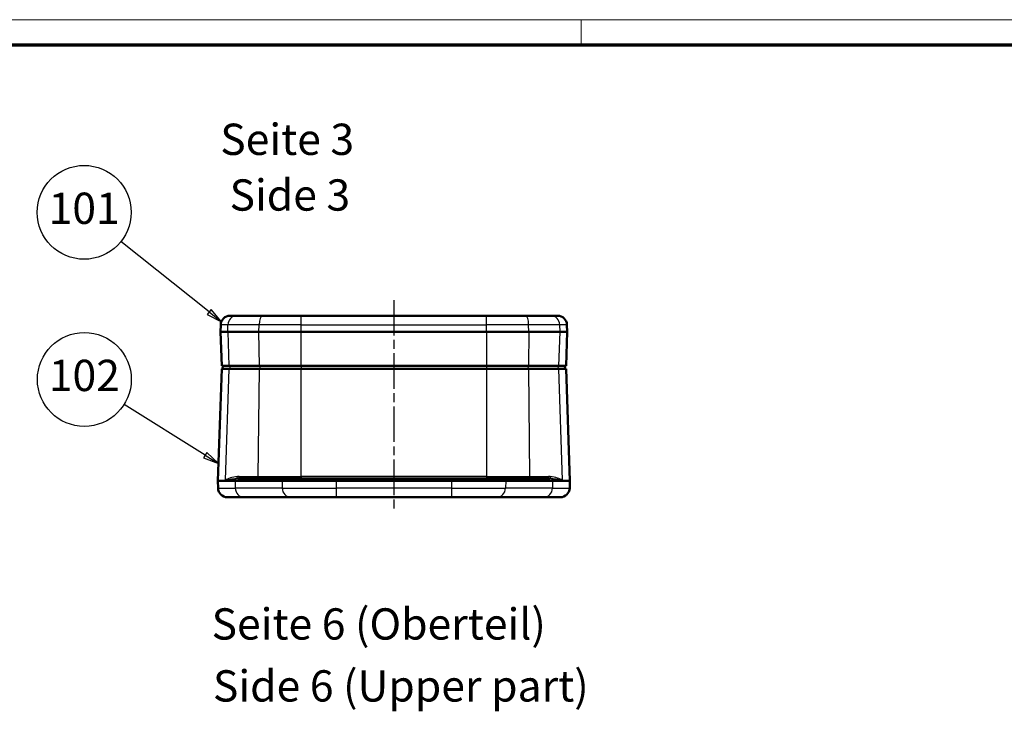
# Model space of a CAD drawing. Units: millimetres. Extents: x 1 to 593, y 1 to 419.
# Drawn here: x 123 to 281, y 308 to 419 of the extents above; entities that cross this region are included whole.
import ezdxf

# ---------------------------------------------------------------- set-up
doc = ezdxf.new("R2010")
doc.units = ezdxf.units.MM
doc.linetypes.add('CHAIN', pattern=[0.3543, 0.2362, -0.0295, 0.0591, -0.0295])
doc.linetypes.add('DASH_DOT', pattern=[0.37, 0.24, -0.06, 0.01, -0.06])
doc.layers.get('0').update_dxf_attribs({"lineweight": 25})
for name, color, linetype, lineweight in [('Mittellinie (ISO)', 1, 'DASH_DOT', 25), ('Rahmen (ISO)', 7, 'Continuous', 70), ('Sichtbar (ISO)', 7, 'Continuous', 50), ('Sichtbar schmal (ISO)', 1, 'Continuous', 25), ('Symbol (ISO)', 1, 'Continuous', 25)]:
    doc.layers.add(name, color=color, linetype=linetype, lineweight=lineweight)
doc.styles.add('5', font='isocpeur.ttf', dxfattribs={"width": 1.1})
doc.styles.add('Textstil245', font='isocpeui.ttf', dxfattribs={"width": 1.1})

# ---------------------------------------------------------------- blocks, each defined once
blk = doc.blocks.new('Ränder Bopla-A2-Rahmen')
at = {"layer": 'Rahmen (ISO)', "color": 1, "lineweight": 18}
for p, q in [((593, 419), (1, 419)), ((213, 419), (213, 415))]:
    blk.add_line(p, q, dxfattribs=at)
at = {"layer": 'Rahmen (ISO)', "color": 91, "lineweight": 70}
blk.add_line((20, 415), (589, 415), dxfattribs=at)
blk = doc.blocks.new('Positionsnummer1')
at = {"layer": 'Symbol (ISO)'}
for p, q in [((153.6, 372.29), (139.49, 383.54)), ((153.91, 372.68), (153.29, 371.9)), ((153.29, 371.9), (155.55, 370.73)), ((153.6, 372.29), (155.55, 370.73)), ((155.55, 370.73), (153.91, 372.68))]:
    blk.add_line(p, q, dxfattribs=at)
at = {"layer": 'Symbol (ISO)', "flags": 128}
blk.add_lwpolyline([(153.29, 371.9), (155.55, 370.73), (153.91, 372.68), (153.29, 371.9)], dxfattribs=at)
at = {"layer": 'Symbol (ISO)'}
blk.add_circle((133.64, 388.21), 7.5, dxfattribs=at)
blk.add_solid([(153.29, 371.9), (155.55, 370.73), (153.91, 372.68), (153.29, 371.9)], dxfattribs=at)
at = {"layer": 'Symbol (ISO)', "color": 7, "insert": (133.64, 388.21), "char_height": 5, "attachment_point": 5, "style": '5'}
blk.add_mtext('101', dxfattribs=at)
blk = doc.blocks.new('Positionsnummer2')
at = {"layer": 'Symbol (ISO)'}
for p, q in [((152.96, 349.39), (140.01, 357.52)), ((153.22, 349.81), (152.69, 348.96)), ((152.96, 349.39), (155.07, 348.06)), ((155.07, 348.06), (153.22, 349.81)), ((152.69, 348.96), (155.07, 348.06))]:
    blk.add_line(p, q, dxfattribs=at)
at = {"layer": 'Symbol (ISO)', "flags": 128}
blk.add_lwpolyline([(152.69, 348.96), (155.07, 348.06), (153.22, 349.81), (152.69, 348.96)], dxfattribs=at)
at = {"layer": 'Symbol (ISO)'}
blk.add_circle((133.67, 361.5), 7.5, dxfattribs=at)
blk.add_solid([(152.69, 348.96), (155.07, 348.06), (153.22, 349.81), (152.69, 348.96)], dxfattribs=at)
at = {"layer": 'Symbol (ISO)', "color": 7, "insert": (133.67, 361.5), "char_height": 5, "attachment_point": 5, "style": '5'}
blk.add_mtext('102', dxfattribs=at)

msp = doc.modelspace()

# ---------------------------------------------------------------- linework, layer by layer
at = {"layer": 'Mittellinie (ISO)', "linetype": 'CHAIN', "ltscale": 23.990969}
msp.add_line((183.1004328, 374.1864062), (183.1004328, 340.1864062), dxfattribs=at)
at = {"layer": 'Sichtbar (ISO)'}
for p, q in [((156.9511878, 371.6864062), (158.0149972, 371.6864062)), ((158.0149972, 371.6864062), (162.0713182, 371.6864062)), ((162.0713182, 371.6864062), (168.2799247, 371.6864062)), ((197.9209409, 371.6864062), (168.2799247, 371.6864062)), ((197.9209409, 371.6864062), (204.1295474, 371.6864062)), ((204.1295474, 371.6864062), (208.1858684, 371.6864062)), ((208.1858684, 371.6864062), (209.2496778, 371.6864062)), ((155.4118607, 369.0864062), (155.4521016, 370.2387555)), ((210.789005, 369.0864062), (210.748764, 370.2387555)), ((155.4118607, 369.0864062), (156.563478, 369.0864062)), ((155.6004328, 363.6864062), (155.4118607, 369.0864062)), ((161.5588537, 369.0864062), (156.563478, 369.0864062)), ((161.5588537, 369.0864062), (168.2799247, 369.0864062)), ((168.2799247, 369.0864062), (197.9209409, 369.0864062)), ((197.9209409, 369.0864062), (204.6420119, 369.0864062)), ((209.6373877, 369.0864062), (204.6420119, 369.0864062)), ((209.6373877, 369.0864062), (210.789005, 369.0864062)), ((210.789005, 369.0864062), (210.6004328, 363.6864062)), ((155.6004328, 363.6864062), (156.7412934, 363.6864062)), ((155.7766367, 363.6864062), (155.7504328, 363.1864062)), ((161.6216321, 363.6864062), (156.7412934, 363.6864062)), ((161.6216321, 363.6864062), (168.2799247, 363.6864062)), ((197.9209409, 363.6864062), (168.2799247, 363.6864062)), ((197.9209409, 363.6864062), (204.5792335, 363.6864062)), ((209.4595722, 363.6864062), (204.5792335, 363.6864062)), ((209.4595722, 363.6864062), (210.6004328, 363.6864062)), ((210.4242289, 363.6864062), (210.4504328, 363.1864062)), ((154.975351, 345.2864062), (155.6004328, 363.1864062)), ((156.7412934, 363.1864062), (155.6004328, 363.1864062)), ((156.7412934, 363.1864062), (161.6216321, 363.1864062)), ((168.2799247, 363.1864062), (161.6216321, 363.1864062)), ((168.2799247, 363.1864062), (197.9209409, 363.1864062)), ((204.5792335, 363.1864062), (197.9209409, 363.1864062)), ((204.5792335, 363.1864062), (209.4595722, 363.1864062)), ((210.6004328, 363.1864062), (209.4595722, 363.1864062)), ((210.6004328, 363.1864062), (211.2255146, 345.2864062)), ((154.975351, 345.2864062), (155.015592, 344.134057)), ((157.738588, 345.2864062), (154.975351, 345.2864062)), ((165.2395417, 345.2864062), (157.738588, 345.2864062)), ((165.5025319, 345.6864062), (158.1830917, 345.6864062)), ((165.2395417, 345.2864062), (173.8997957, 345.2864062)), ((165.5025319, 345.6864062), (173.8997957, 345.6864062)), ((192.3010699, 345.6864062), (173.8997957, 345.6864062)), ((192.3010699, 345.2864062), (173.8997957, 345.2864062)), ((192.3010699, 345.6864062), (200.6983337, 345.6864062)), ((192.3010699, 345.2864062), (200.9613239, 345.2864062)), ((208.0177739, 345.6864062), (200.6983337, 345.6864062)), ((208.4622776, 345.2864062), (200.9613239, 345.2864062)), ((208.4622776, 345.2864062), (211.2255146, 345.2864062)), ((211.2255146, 345.2864062), (211.1852737, 344.134057)), ((159.0716845, 342.6864062), (156.5146782, 342.6864062)), ((159.0716845, 342.6864062), (166.5726381, 342.6864062)), ((173.8997957, 342.6864062), (166.5726381, 342.6864062)), ((173.8997957, 342.6864062), (192.3010699, 342.6864062)), ((199.6282275, 342.6864062), (192.3010699, 342.6864062)), ((199.6282275, 342.6864062), (207.1291812, 342.6864062)), ((209.6861874, 342.6864062), (207.1291812, 342.6864062))]:
    msp.add_line(p, q, dxfattribs=at)
for centre, start, end in [((156.9511878, 370.1864062), 90, 178), ((209.2496778, 370.1864062), 2, 90), ((156.5146782, 344.1864062), 182, 270), ((209.6861874, 344.1864062), 270, 358)]:
    msp.add_arc(centre, 1.5, start, end, dxfattribs=at)
at = {"layer": 'Sichtbar schmal (ISO)'}
for p, q in [((168.2799247, 370.2387555), (168.2799247, 371.6864062)), ((197.9209409, 370.2387555), (197.9209409, 371.6864062)), ((156.6014234, 370.2387555), (155.4521016, 370.2387555)), ((156.563478, 369.0864062), (156.6014234, 370.2387555)), ((161.5722505, 370.2387555), (156.6014234, 370.2387555)), ((161.5588537, 369.0864062), (161.5722505, 370.2387555)), ((168.2799247, 370.2387555), (161.5722505, 370.2387555)), ((168.2799247, 370.2387555), (197.9209409, 370.2387555)), ((168.2799247, 369.0864062), (168.2799247, 370.2387555)), ((204.6286151, 370.2387555), (197.9209409, 370.2387555)), ((197.9209409, 369.0864062), (197.9209409, 370.2387555)), ((209.5994422, 370.2387555), (204.6286151, 370.2387555)), ((204.6420119, 369.0864062), (204.6286151, 370.2387555)), ((210.748764, 370.2387555), (209.5994422, 370.2387555)), ((209.6373877, 369.0864062), (209.5994422, 370.2387555)), ((156.563478, 369.0864062), (156.7412934, 363.6864062)), ((161.6216321, 363.6864062), (161.5588537, 369.0864062)), ((168.2799247, 363.6864062), (168.2799247, 369.0864062)), ((197.9209409, 369.0864062), (197.9209409, 363.6864062)), ((204.6420119, 369.0864062), (204.5792335, 363.6864062)), ((209.4595722, 363.6864062), (209.6373877, 369.0864062)), ((156.9074461, 363.6864062), (156.8827369, 363.1864062)), ((161.680293, 363.6864062), (161.6715693, 363.1864062)), ((168.2799247, 363.6864062), (168.2799247, 363.1864062)), ((197.9209409, 363.6864062), (197.9209409, 363.1864062)), ((204.5205727, 363.6864062), (204.5292963, 363.1864062)), ((209.2934195, 363.6864062), (209.3181287, 363.1864062)), ((156.7412934, 363.1864062), (156.1555058, 345.3968761)), ((161.4215495, 345.9759364), (161.6216321, 363.1864062)), ((168.2799247, 345.9759364), (168.2799247, 363.1864062)), ((197.9209409, 363.1864062), (197.9209409, 345.9759364)), ((204.5792335, 363.1864062), (204.7793162, 345.9759364)), ((210.0453598, 345.3968761), (209.4595722, 363.1864062)), ((158.3886281, 345.9759364), (161.4215495, 345.9759364)), ((161.4215495, 345.9759364), (168.2799247, 345.9759364)), ((168.2799247, 345.9759364), (168.2799247, 345.6864062)), ((197.9209409, 345.9759364), (168.2799247, 345.9759364)), ((197.9209409, 345.9759364), (197.9209409, 345.6864062)), ((197.9209409, 345.9759364), (204.7793162, 345.9759364)), ((204.7793162, 345.9759364), (207.8122376, 345.9759364)), ((157.7419289, 345.3968761), (156.1555058, 345.3968761)), ((157.738588, 345.2864062), (157.7419289, 345.3968761)), ((157.738588, 345.2864062), (157.7734377, 344.134057)), ((157.7419289, 345.3968761), (165.2428825, 345.3968761)), ((165.2395417, 345.2864062), (165.2428825, 345.3968761)), ((165.2395417, 345.2864062), (165.2743913, 344.134057)), ((173.8997957, 345.3968761), (165.2428825, 345.3968761)), ((173.8997957, 345.3968761), (173.8997957, 345.6864062)), ((173.8997957, 345.3968761), (192.3010699, 345.3968761)), ((173.8997957, 345.2864062), (173.8997957, 345.3968761)), ((173.8997957, 345.2864062), (173.8997957, 344.134057)), ((192.3010699, 345.3968761), (192.3010699, 345.6864062)), ((200.9579831, 345.3968761), (192.3010699, 345.3968761)), ((192.3010699, 345.2864062), (192.3010699, 345.3968761)), ((192.3010699, 345.2864062), (192.3010699, 344.134057)), ((200.9613239, 345.2864062), (200.9264743, 344.134057)), ((200.9579831, 345.3968761), (208.4589367, 345.3968761)), ((200.9613239, 345.2864062), (200.9579831, 345.3968761)), ((208.4622776, 345.2864062), (208.4274279, 344.134057)), ((210.0453598, 345.3968761), (208.4589367, 345.3968761)), ((208.4622776, 345.2864062), (208.4589367, 345.3968761)), ((155.015592, 344.134057), (157.7734377, 344.134057)), ((165.2743913, 344.134057), (157.7734377, 344.134057)), ((165.2743913, 344.134057), (173.8997957, 344.134057)), ((173.8997957, 344.134057), (173.8997957, 342.6864062)), ((192.3010699, 344.134057), (173.8997957, 344.134057)), ((192.3010699, 344.134057), (192.3010699, 342.6864062)), ((192.3010699, 344.134057), (200.9264743, 344.134057)), ((208.4274279, 344.134057), (200.9264743, 344.134057)), ((208.4274279, 344.134057), (211.1852737, 344.134057))]:
    msp.add_line(p, q, dxfattribs=at)
for centre, major_axis, ratio, start_param, end_param in [((158.0149972, 370.1864062), (0, 1.5), 0.9429569706, 0, 1.5358897418), ((162.0713182, 370.1864062), (0, 1.5), 0.332914631, 0, 1.5358897418), ((204.1295474, 370.1864062), (0, 1.5), 0.332914631, 4.7472955654, 6.2831853072), ((208.1858684, 370.1864062), (0, 1.5), 0.9429569706, 4.7472955654, 6.2831853072), ((157.9140674, 345.977836), (0.018168, -0.2994494), 0.7140610762, 0.1205738033, 1.4925622507), ((158.1830917, 345.9864062), (0, -0.3), 0.6855387928, 0, 1.5358897418), ((161.3217359, 345.9864062), (0, -0.3), 0.332914631, 0, 1.5358897418), ((204.8791297, 345.9864062), (0, -0.3), 0.332914631, 4.7472955654, 6.2831853072), ((208.0177739, 345.9864062), (0, -0.3), 0.6855387928, 4.7472955654, 6.2831853072), ((208.2867982, 345.977836), (-0.018168, -0.2994494), 0.7140610762, 4.7906230564, 6.1626115039), ((158.0015783, 345.3864062), (0, 0.3), 0.8660254038, 0.1692211502, 1.5358897418), ((165.5025319, 345.3864062), (0, 0.3), 0.8660254038, 0, 1.5358897418), ((200.6983337, 345.3864062), (0, 0.3), 0.8660254038, 4.7472955654, 6.2831853072), ((208.1992874, 345.3864062), (0, 0.3), 0.8660254038, 4.7472955654, 6.113964157), ((159.0716845, 344.1864062), (0, -1.5), 0.8660254038, 4.7472955654, 6.2831853072), ((166.5726381, 344.1864062), (0, -1.5), 0.8660254038, 4.7472955654, 6.2831853072), ((199.6282275, 344.1864062), (0, -1.5), 0.8660254038, 0, 1.5358897418), ((207.1291812, 344.1864062), (0, -1.5), 0.8660254038, 0, 1.5358897418)]:
    msp.add_ellipse(centre, major_axis=major_axis, ratio=ratio, start_param=start_param, end_param=end_param, dxfattribs=at)
for points, knots in [([(158.1286584, 345.9673661), (157.6986876, 345.9403713), (157.3144171, 345.8577119), (156.6497005, 345.6523218), (156.3692628, 345.5246869), (156.1555058, 345.3968761)], [-0.38853812309, -0.38853812309, -0.38853812309, -0.38853812309, -0.19752384087, -0.19752384087, 0.00160485399, 0.00160485399, 0.00160485399, 0.00160485399]), ([(158.3886281, 345.9759364), (158.3444263, 345.9759364), (158.3006464, 345.9751212), (158.213977, 345.9721682), (158.1710873, 345.9700299), (158.1286584, 345.9673661)], [0, 0, 0, 0, 0.018849008391, 0.018849008391, 0.037698016782, 0.037698016782, 0.037698016782, 0.037698016782]), ([(208.0722072, 345.9673661), (208.0297783, 345.9700299), (207.9868886, 345.9721682), (207.9002192, 345.9751212), (207.8564393, 345.9759364), (207.8122376, 345.9759364)], [0, 0, 0, 0, 0.018849008391, 0.018849008391, 0.037698016782, 0.037698016782, 0.037698016782, 0.037698016782]), ([(210.0453598, 345.3968761), (209.8359581, 345.5220828), (209.562584, 345.6470989), (208.9025345, 345.8543333), (208.5113108, 345.9397979), (208.0722072, 345.9673661)], [-0.39014297709, -0.39014297709, -0.39014297709, -0.39014297709, -0.19507148854, -0.19507148854, 0, 0, 0, 0]), ([(156.1555058, 345.3968761), (156.3713384, 345.4607815), (156.6363494, 345.5245989), (157.2413566, 345.627294), (157.5820655, 345.6686237), (157.9578228, 345.6821211)], [-0.00160485399, -0.00160485399, -0.00160485399, -0.00160485399, 0.19752384087, 0.19752384087, 0.38853812309, 0.38853812309, 0.38853812309, 0.38853812309]), ([(157.9578228, 345.6821211), (157.9949772, 345.683453), (158.0323357, 345.6845221), (158.1074356, 345.6859986), (158.1451772, 345.6864062), (158.1830917, 345.6864062)], [-0.037698016782, -0.037698016782, -0.037698016782, -0.037698016782, -0.018849008391, -0.018849008391, 0, 0, 0, 0]), ([(208.0177739, 345.6864062), (208.0556885, 345.6864062), (208.09343, 345.6859986), (208.1685299, 345.6845221), (208.2058884, 345.683453), (208.2430428, 345.6821211)], [-0.037698016782, -0.037698016782, -0.037698016782, -0.037698016782, -0.018849008391, -0.018849008391, 0, 0, 0, 0]), ([(208.2430428, 345.6821211), (208.6267813, 345.668337), (208.9737761, 345.6256047), (209.5753074, 345.5219875), (209.8339248, 345.4594794), (210.0453598, 345.3968761)], [0, 0, 0, 0, 0.19507148854, 0.19507148854, 0.39014297709, 0.39014297709, 0.39014297709, 0.39014297709])]:
    msp.add_open_spline(points, degree=3, knots=knots, dxfattribs=at)

# ---------------------------------------------------------------- block references
msp.add_blockref('Ränder Bopla-A2-Rahmen', (0, 0))
at = {"layer": 'Symbol (ISO)'}
for name in ['Positionsnummer1', 'Positionsnummer2']:
    msp.add_blockref(name, (0, 0), dxfattribs=at)

# ---------------------------------------------------------------- texts
at = {"layer": 'Symbol (ISO)', "color": 3, "char_height": 5, "attachment_point": 7}
for s, insert, style in [('Seite 3', (155.3715657, 395.8207751), '5'), ('Side 3', (156.8561188, 386.9178743), 'Textstil245'), ('Seite 6 (Oberteil) ', (153.9846494, 318.3648119), '5'), ('Side 6 (Upper part)', (154.2006499, 308.464694), 'Textstil245')]:
    msp.add_mtext(s, dxfattribs=dict(at, insert=insert, style=style))

doc.saveas('drawing.dxf')
